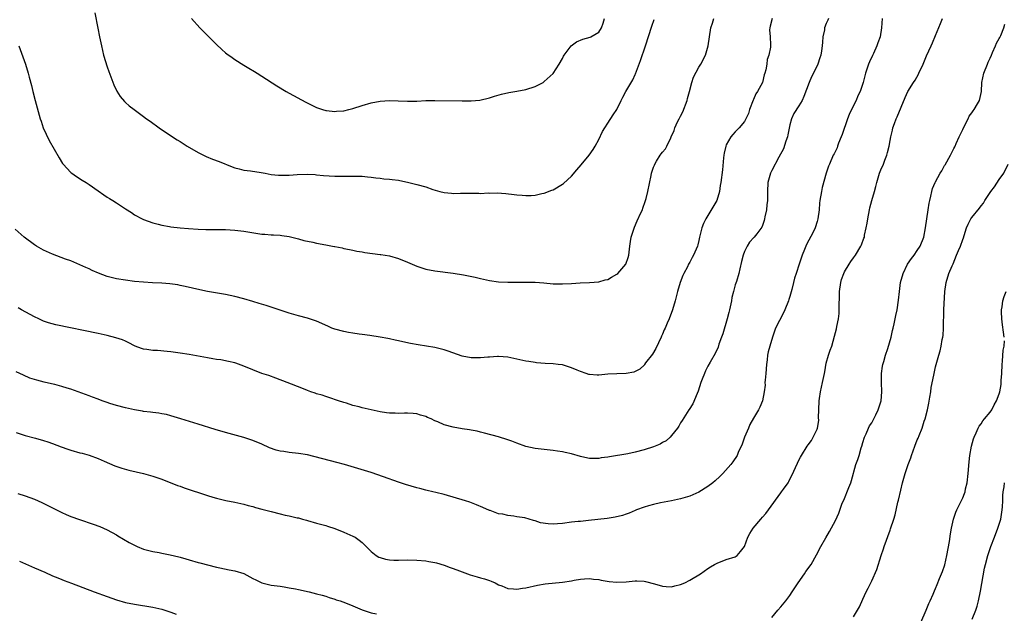
# Model space of a CAD drawing. Units: inches. Extents: x 2637000 to 2640000, y 1515000 to 1518000.
# Drawn here: x 2638264 to 2638480, y 1516292 to 1516423 of the extents above; entities that cross this region are included whole.
import ezdxf

# ---------------------------------------------------------------- set-up
doc = ezdxf.new("R2010")
doc.units = ezdxf.units.IN
doc.header["$MEASUREMENT"] = 0
doc.layers.add('LD26371515_10ft', color=62, linetype='Continuous')

msp = doc.modelspace()

# ---------------------------------------------------------------- linework, layer by layer
at = {"layer": 'LD26371515_10ft'}
for points, elevation in [([(2638280.28, 1516424.28), (2638280.94, 1516420.94), (2638281.3, 1516419), (2638281.71, 1516417), (2638282.21, 1516415), (2638283, 1516412.38), (2638283.36, 1516411.36), (2638283.81, 1516410.19), (2638284.45, 1516408.45), (2638285, 1516407.22), (2638285.08, 1516407.08), (2638285.86, 1516405.86), (2638286.76, 1516404.76), (2638287, 1516404.54), (2638287.84, 1516403.84), (2638288.92, 1516403), (2638291, 1516401.51), (2638291.66, 1516401), (2638292.45, 1516400.45), (2638294.43, 1516399), (2638297.37, 1516397), (2638298.38, 1516396.38), (2638299, 1516395.98), (2638300.57, 1516395), (2638303, 1516393.6), (2638304.72, 1516392.72), (2638306.14, 1516392.14), (2638307.6, 1516391.6), (2638310.45, 1516390.45), (2638311, 1516390.24), (2638312, 1516390.01), (2638313, 1516389.73), (2638314.45, 1516389.55), (2638316.83, 1516389.17), (2638317.68, 1516389), (2638319, 1516388.77), (2638320.63, 1516388.63), (2638321, 1516388.57), (2638322.62, 1516388.62), (2638323, 1516388.6), (2638324.73, 1516388.74), (2638327, 1516388.81), (2638328.71, 1516388.71), (2638329, 1516388.7), (2638330.54, 1516388.54), (2638333, 1516388.36), (2638334.37, 1516388.37), (2638335, 1516388.34), (2638336.4, 1516388.4), (2638339, 1516388.36), (2638340.22, 1516388.22), (2638341, 1516388.16), (2638342.01, 1516388.01), (2638343, 1516387.93), (2638343.81, 1516387.81), (2638345, 1516387.73), (2638345.62, 1516387.62), (2638347, 1516387.46), (2638349.26, 1516387), (2638351, 1516386.56), (2638353, 1516386), (2638354.53, 1516385.47), (2638356.11, 1516385), (2638357, 1516384.75), (2638358.62, 1516384.62), (2638359, 1516384.57), (2638360.63, 1516384.63), (2638362.64, 1516384.64), (2638363, 1516384.63), (2638364.63, 1516384.63), (2638365, 1516384.6), (2638366.68, 1516384.68), (2638367, 1516384.65), (2638368.71, 1516384.71), (2638370.59, 1516384.59), (2638372.38, 1516384.38), (2638373, 1516384.29), (2638374.2, 1516384.2), (2638375, 1516384.11), (2638376.16, 1516384.16), (2638377, 1516384.22), (2638378.53, 1516384.53), (2638379, 1516384.66), (2638380.7, 1516385.3), (2638381, 1516385.39), (2638383, 1516386.59), (2638383.23, 1516386.77), (2638385, 1516388.41), (2638386.22, 1516389.78), (2638387.14, 1516390.86), (2638388.86, 1516393), (2638389.75, 1516394.25), (2638390.19, 1516395), (2638391, 1516396.47), (2638391.83, 1516398.17), (2638392.33, 1516399), (2638393, 1516400.04), (2638394.14, 1516401.86), (2638395, 1516403.06), (2638395.9, 1516405), (2638396.26, 1516405.74), (2638396.92, 1516407), (2638398.46, 1516409.54), (2638399, 1516410.71), (2638399.1, 1516410.9), (2638400.19, 1516413.81), (2638401.3, 1516417), (2638402.63, 1516421.37), (2638403.18, 1516422.82)], 9330), ([(2638429.07, 1516423), (2638428.68, 1516421.32), (2638428.58, 1516421), (2638428.55, 1516420.55), (2638428.66, 1516419), (2638428.75, 1516417.25), (2638428.75, 1516417), (2638428.72, 1516416.72), (2638428.36, 1516415), (2638428, 1516414), (2638427.9, 1516413), (2638427.72, 1516411.72), (2638427.52, 1516411), (2638427.38, 1516410.62), (2638426.98, 1516409), (2638425.88, 1516407), (2638425.53, 1516406.47), (2638425, 1516405.23), (2638424.91, 1516405.09), (2638424.1, 1516403), (2638423.87, 1516402.13), (2638423.34, 1516401), (2638423, 1516400.38), (2638421.86, 1516399), (2638421, 1516398.15), (2638420.46, 1516397.54), (2638420.05, 1516397), (2638419, 1516395.25), (2638418.91, 1516395), (2638418.57, 1516393.43), (2638418.5, 1516393), (2638418.43, 1516392.43), (2638418.21, 1516389.79), (2638417.82, 1516387), (2638417.7, 1516386.3), (2638417.5, 1516385), (2638416.92, 1516383), (2638415, 1516379.72), (2638414.54, 1516379), (2638414.03, 1516377.97), (2638413.64, 1516377), (2638413.14, 1516375), (2638413, 1516374.26), (2638412.75, 1516373.25), (2638412.67, 1516373), (2638411.82, 1516371), (2638411.5, 1516370.5), (2638411, 1516369.48), (2638410.73, 1516369), (2638410.47, 1516368.47), (2638409.68, 1516367), (2638409.47, 1516366.53), (2638408.91, 1516365), (2638408.32, 1516363), (2638407.77, 1516361), (2638407.17, 1516359), (2638406.44, 1516357), (2638406.07, 1516356.07), (2638405.6, 1516355), (2638405.39, 1516354.61), (2638405, 1516353.65), (2638404.79, 1516353.21), (2638404.71, 1516353), (2638403.53, 1516350.47), (2638402.78, 1516349.22), (2638401.31, 1516347.31), (2638401.09, 1516347), (2638401.06, 1516346.94), (2638400.05, 1516345.95), (2638399, 1516345.42), (2638398.69, 1516345.31), (2638397, 1516344.99), (2638394.94, 1516344.94), (2638393, 1516344.85), (2638391, 1516344.65), (2638390.66, 1516344.66), (2638389, 1516344.76), (2638388.8, 1516344.8), (2638388.26, 1516345), (2638387, 1516345.41), (2638386.25, 1516345.75), (2638385, 1516346.28), (2638383, 1516346.87), (2638382.06, 1516347), (2638381, 1516347.12), (2638379.21, 1516347.21), (2638377.35, 1516347.35), (2638377, 1516347.39), (2638375.61, 1516347.61), (2638375, 1516347.73), (2638373, 1516348.18), (2638371, 1516348.59), (2638369, 1516348.77), (2638368.77, 1516348.77), (2638367, 1516348.62), (2638366.61, 1516348.61), (2638365, 1516348.41), (2638364.44, 1516348.44), (2638363, 1516348.44), (2638361, 1516348.83), (2638357.92, 1516349.92), (2638357, 1516350.23), (2638355, 1516350.73), (2638351.3, 1516351.3), (2638349.6, 1516351.6), (2638347.93, 1516351.93), (2638347, 1516352.15), (2638346.29, 1516352.29), (2638345, 1516352.61), (2638344.67, 1516352.67), (2638343, 1516353.01), (2638340.67, 1516353.33), (2638339, 1516353.58), (2638338.35, 1516353.65), (2638337, 1516353.88), (2638335.98, 1516354.02), (2638335, 1516354.22), (2638333, 1516354.76), (2638332.37, 1516355), (2638331.44, 1516355.44), (2638329, 1516356.48), (2638327, 1516357.14), (2638325, 1516357.67), (2638323, 1516358.25), (2638320.78, 1516359), (2638319.47, 1516359.47), (2638319, 1516359.59), (2638317.94, 1516359.94), (2638316.38, 1516360.38), (2638315, 1516360.83), (2638313, 1516361.44), (2638311, 1516361.92), (2638309, 1516362.33), (2638305, 1516363.06), (2638303.38, 1516363.38), (2638301.74, 1516363.74), (2638300.13, 1516364.13), (2638299, 1516364.36), (2638298.48, 1516364.48), (2638296.72, 1516364.72), (2638295, 1516364.86), (2638292.95, 1516364.95), (2638291, 1516365.05), (2638289, 1516365.25), (2638287, 1516365.49), (2638285, 1516365.8), (2638283, 1516366.31), (2638281.05, 1516367.05), (2638279.66, 1516367.66), (2638279, 1516367.98), (2638278.28, 1516368.28), (2638277, 1516368.9), (2638275, 1516369.74), (2638273.84, 1516370.16), (2638271, 1516371.24), (2638269, 1516372.14), (2638267.44, 1516373), (2638267, 1516373.3), (2638264.74, 1516375), (2638262.74, 1516376.74)], 9310), ([(2638453.3, 1516423), (2638453.16, 1516421), (2638452.85, 1516419), (2638452.32, 1516417.68), (2638452.13, 1516417), (2638451.36, 1516415.36), (2638451.12, 1516414.88), (2638450.51, 1516413.49), (2638450.31, 1516413), (2638449.64, 1516411), (2638449.1, 1516409), (2638448.43, 1516407), (2638447.95, 1516406.05), (2638447.57, 1516405), (2638447, 1516403.9), (2638446.06, 1516401.94), (2638445.69, 1516401), (2638444.49, 1516397.51), (2638444.24, 1516397), (2638443.65, 1516395.65), (2638443.45, 1516395), (2638443.37, 1516394.63), (2638442.71, 1516393.29), (2638442.54, 1516393), (2638441.69, 1516391), (2638441.46, 1516390.54), (2638440.96, 1516389.04), (2638440.12, 1516385.88), (2638439.93, 1516385), (2638439.58, 1516383), (2638439.54, 1516382.46), (2638439.4, 1516381), (2638439.17, 1516379), (2638439, 1516378.43), (2638438.54, 1516377), (2638438.08, 1516376.08), (2638436.65, 1516373.35), (2638436.22, 1516372.22), (2638435.72, 1516371), (2638435.01, 1516369), (2638434.36, 1516367), (2638434.04, 1516365.96), (2638433.83, 1516365), (2638433.44, 1516363.44), (2638433, 1516361.9), (2638432.76, 1516361.24), (2638432.7, 1516361), (2638431.92, 1516359), (2638431.63, 1516358.37), (2638429.84, 1516355), (2638429.15, 1516353), (2638428.56, 1516351), (2638428.23, 1516349.77), (2638428.1, 1516349), (2638428.01, 1516348.01), (2638427.85, 1516347), (2638427.7, 1516345), (2638427.54, 1516343.54), (2638427.53, 1516343), (2638427.55, 1516342.45), (2638427.34, 1516341), (2638426.97, 1516339), (2638426.41, 1516337.59), (2638426.1, 1516337), (2638425, 1516335.2), (2638424.23, 1516333.77), (2638423.88, 1516333), (2638423.05, 1516331), (2638422.53, 1516329.47), (2638421.67, 1516327.67), (2638421.39, 1516327), (2638420.45, 1516325.55), (2638420.04, 1516325), (2638418.27, 1516323), (2638417.63, 1516322.37), (2638416.59, 1516321.41), (2638416.09, 1516321), (2638415, 1516320.15), (2638413, 1516318.91), (2638411, 1516318.05), (2638409, 1516317.47), (2638407, 1516317.04), (2638404.59, 1516316.59), (2638403, 1516316.23), (2638401.91, 1516315.91), (2638401, 1516315.63), (2638399.33, 1516315), (2638399, 1516314.87), (2638397.71, 1516314.29), (2638397, 1516314.08), (2638396.21, 1516313.79), (2638394.58, 1516313.42), (2638392.84, 1516313.16), (2638388.72, 1516312.72), (2638387, 1516312.5), (2638386.46, 1516312.46), (2638385, 1516312.3), (2638383, 1516312.04), (2638381.93, 1516311.93), (2638381, 1516311.86), (2638379.92, 1516311.92), (2638378.21, 1516312.21), (2638377, 1516312.64), (2638376.69, 1516312.69), (2638375.68, 1516313), (2638374.76, 1516313.24), (2638373, 1516313.5), (2638372.35, 1516313.65), (2638371, 1516313.78), (2638369.94, 1516314.06), (2638369, 1516314.18), (2638367.13, 1516314.87), (2638367, 1516314.91), (2638365.55, 1516315.55), (2638364.16, 1516316.16), (2638362.69, 1516316.69), (2638361.75, 1516317), (2638357, 1516318.38), (2638355.17, 1516318.83), (2638354.53, 1516319), (2638353.29, 1516319.29), (2638353, 1516319.33), (2638351.71, 1516319.71), (2638351, 1516319.86), (2638348.57, 1516320.57), (2638347, 1516321.1), (2638343.68, 1516322.32), (2638341, 1516323.21), (2638335.13, 1516325), (2638333.46, 1516325.46), (2638327, 1516327.09), (2638325, 1516327.45), (2638323, 1516327.67), (2638321.82, 1516327.82), (2638321, 1516327.96), (2638320.15, 1516328.15), (2638318.66, 1516328.66), (2638317, 1516329.43), (2638315, 1516330.27), (2638313, 1516330.93), (2638309, 1516332.01), (2638306.7, 1516332.7), (2638303, 1516333.89), (2638299.2, 1516335), (2638297, 1516335.72), (2638296, 1516336), (2638295, 1516336.17), (2638294.31, 1516336.31), (2638293, 1516336.4), (2638292.51, 1516336.51), (2638291, 1516336.65), (2638290.72, 1516336.72), (2638288.99, 1516337.01), (2638287, 1516337.44), (2638285, 1516337.95), (2638283.58, 1516338.42), (2638283, 1516338.6), (2638281.86, 1516339), (2638281, 1516339.35), (2638279.77, 1516339.77), (2638279, 1516340.08), (2638276.6, 1516341), (2638275, 1516341.55), (2638274.23, 1516341.77), (2638273, 1516342.16), (2638271.45, 1516342.55), (2638270.74, 1516342.74), (2638269.12, 1516343.12), (2638267.52, 1516343.52), (2638267, 1516343.7), (2638266.01, 1516344.01), (2638264.61, 1516344.61), (2638263, 1516345.4)], 9290), ([(2638263, 1516332), (2638265, 1516331.39), (2638267.2, 1516330.8), (2638269, 1516330.3), (2638269.95, 1516329.95), (2638271, 1516329.59), (2638272.85, 1516328.85), (2638274.35, 1516328.35), (2638275, 1516328.14), (2638277, 1516327.59), (2638277.47, 1516327.47), (2638279.02, 1516327.02), (2638281, 1516326.28), (2638282.29, 1516325.71), (2638284.7, 1516324.7), (2638286.17, 1516324.17), (2638287.73, 1516323.73), (2638291, 1516322.99), (2638293, 1516322.45), (2638295, 1516321.75), (2638298.41, 1516320.41), (2638299, 1516320.22), (2638299.89, 1516319.89), (2638305, 1516318.19), (2638306.17, 1516317.83), (2638307, 1516317.58), (2638309.09, 1516317.09), (2638311, 1516316.72), (2638312.39, 1516316.39), (2638313, 1516316.29), (2638313.96, 1516315.96), (2638315, 1516315.76), (2638315.55, 1516315.55), (2638317, 1516315.2), (2638319, 1516314.65), (2638321, 1516314.17), (2638322.11, 1516313.89), (2638323, 1516313.73), (2638324.71, 1516313.29), (2638325, 1516313.24), (2638325.94, 1516313), (2638326.77, 1516312.77), (2638327, 1516312.68), (2638329, 1516312.13), (2638329.86, 1516311.86), (2638331, 1516311.56), (2638331.41, 1516311.41), (2638333, 1516310.9), (2638335, 1516310.12), (2638337, 1516309.26), (2638337.47, 1516309), (2638338.36, 1516308.36), (2638339, 1516307.86), (2638339.9, 1516307), (2638341, 1516305.9), (2638342.08, 1516305), (2638342.65, 1516304.65), (2638343, 1516304.52), (2638344.17, 1516304.17), (2638345, 1516304.04), (2638345.99, 1516303.99), (2638347, 1516303.99), (2638349, 1516304.03), (2638351, 1516303.98), (2638353, 1516303.81), (2638353.67, 1516303.67), (2638355, 1516303.48), (2638355.35, 1516303.35), (2638357, 1516302.9), (2638358.32, 1516302.32), (2638359, 1516302.12), (2638360.37, 1516301.63), (2638361, 1516301.38), (2638362.14, 1516301), (2638362.77, 1516300.77), (2638364.31, 1516300.31), (2638365, 1516300.09), (2638365.88, 1516299.88), (2638367, 1516299.47), (2638367.37, 1516299.37), (2638368.23, 1516299), (2638369, 1516298.56), (2638369.7, 1516298.3), (2638371, 1516297.73), (2638372.3, 1516297.7), (2638373, 1516297.59), (2638374.21, 1516297.79), (2638375, 1516297.88), (2638377.52, 1516298.48), (2638379.22, 1516298.78), (2638383, 1516299.14), (2638385, 1516299.44), (2638385.57, 1516299.57), (2638387, 1516299.78), (2638387.88, 1516299.88), (2638389, 1516299.92), (2638389.82, 1516299.82), (2638391, 1516299.69), (2638391.55, 1516299.55), (2638393.28, 1516299.28), (2638395, 1516299.12), (2638397, 1516299.2), (2638399, 1516299.39), (2638399.39, 1516299.39), (2638401, 1516299.32), (2638401.27, 1516299.27), (2638403.24, 1516298.76), (2638405, 1516298.24), (2638405.79, 1516298.21), (2638407, 1516298.11), (2638407.7, 1516298.3), (2638409, 1516298.6), (2638409.89, 1516299), (2638411, 1516299.55), (2638413.33, 1516301), (2638415, 1516302.14), (2638415.53, 1516302.47), (2638416.47, 1516303), (2638417, 1516303.33), (2638419, 1516304.1), (2638421, 1516304.69), (2638421.41, 1516305), (2638422.15, 1516305.85), (2638423, 1516306.99), (2638423.78, 1516309), (2638424.18, 1516309.82), (2638424.95, 1516311), (2638426.62, 1516313), (2638427, 1516313.41), (2638427.74, 1516314.26), (2638428.32, 1516315), (2638431, 1516318.76), (2638431.19, 1516319), (2638431.58, 1516319.58), (2638432.59, 1516321), (2638432.74, 1516321.26), (2638433, 1516321.8), (2638433.44, 1516322.56), (2638434.68, 1516325.32), (2638435, 1516325.96), (2638435.36, 1516326.64), (2638435.56, 1516327), (2638436.79, 1516329), (2638437, 1516329.31), (2638437.73, 1516330.27), (2638438.15, 1516331), (2638439, 1516332.78), (2638439.07, 1516333), (2638439.35, 1516334.65), (2638439.32, 1516335.32), (2638439.36, 1516337), (2638439.44, 1516339), (2638439.54, 1516339.54), (2638439.73, 1516341), (2638440.19, 1516343), (2638440.61, 1516345), (2638440.66, 1516345.34), (2638441, 1516347.25), (2638441.49, 1516349), (2638441.85, 1516350.15), (2638442.19, 1516351), (2638442.83, 1516353.17), (2638443.21, 1516354.79), (2638443.3, 1516355.3), (2638443.65, 1516357), (2638443.81, 1516358.19), (2638443.86, 1516359), (2638443.82, 1516359.82), (2638443.93, 1516362.07), (2638443.91, 1516363), (2638444.19, 1516365), (2638444.37, 1516365.63), (2638444.85, 1516367), (2638445, 1516367.32), (2638446.02, 1516369), (2638446.41, 1516369.59), (2638447, 1516370.4), (2638447.4, 1516371), (2638448.6, 1516373), (2638448.74, 1516373.26), (2638449.28, 1516374.72), (2638449.36, 1516375), (2638449.43, 1516375.43), (2638449.78, 1516377), (2638449.97, 1516378.03), (2638450.11, 1516379), (2638450.51, 1516381), (2638450.59, 1516381.41), (2638451.01, 1516383.01), (2638451.56, 1516385), (2638451.91, 1516386.09), (2638452.09, 1516387), (2638452.54, 1516388.54), (2638452.7, 1516389), (2638453, 1516389.79), (2638453.55, 1516391), (2638453.87, 1516391.87), (2638454.32, 1516393), (2638454.42, 1516393.58), (2638454.8, 1516395), (2638455, 1516396.25), (2638455.16, 1516397), (2638455.53, 1516398.47), (2638455.64, 1516399), (2638455.96, 1516399.96), (2638456.34, 1516401), (2638456.55, 1516401.45), (2638458.3, 1516405.7), (2638458.92, 1516407), (2638460.16, 1516409), (2638460.5, 1516409.5), (2638461.24, 1516410.76), (2638461.36, 1516411), (2638462.26, 1516413), (2638463, 1516414.79), (2638464.06, 1516417), (2638464.35, 1516417.65), (2638465, 1516419.26), (2638466.06, 1516421.94), (2638466.54, 1516423)], 9280), ([(2638441.45, 1516423), (2638441.34, 1516422.66), (2638441, 1516421.91), (2638440.64, 1516421), (2638440.57, 1516420.57), (2638440.25, 1516419), (2638440.14, 1516417.86), (2638440.09, 1516417), (2638439.96, 1516415.96), (2638439.79, 1516415), (2638439.59, 1516414.41), (2638439.16, 1516413), (2638438.19, 1516411), (2638437.78, 1516410.22), (2638437.24, 1516409), (2638436.08, 1516405.92), (2638435.68, 1516405), (2638435, 1516403.84), (2638433.87, 1516402.13), (2638433.35, 1516401), (2638433, 1516399.68), (2638432.57, 1516397.43), (2638432.46, 1516397), (2638432.09, 1516396.09), (2638431.6, 1516394.4), (2638430.58, 1516392.58), (2638429, 1516389.65), (2638428.71, 1516389), (2638428.16, 1516387), (2638428.05, 1516385), (2638428.05, 1516383), (2638427.96, 1516382.04), (2638427.83, 1516381), (2638427.47, 1516379.47), (2638427.41, 1516379), (2638427.38, 1516378.62), (2638427, 1516377.54), (2638426.84, 1516377.16), (2638425.73, 1516375.73), (2638425.18, 1516375), (2638425.09, 1516374.91), (2638424.15, 1516373.85), (2638423.61, 1516373), (2638423, 1516371.78), (2638422.74, 1516371), (2638422.39, 1516369.61), (2638422.03, 1516368.03), (2638421.75, 1516367), (2638421.25, 1516365.25), (2638421, 1516364.49), (2638420.62, 1516363), (2638420.28, 1516361.72), (2638420.16, 1516361), (2638419.72, 1516359), (2638419.6, 1516358.4), (2638419.23, 1516357), (2638418.26, 1516353.74), (2638417.97, 1516353), (2638417.42, 1516351.42), (2638417.23, 1516350.77), (2638416.61, 1516349.39), (2638415.49, 1516347.49), (2638415, 1516346.62), (2638414.44, 1516345.56), (2638414.21, 1516345), (2638413.75, 1516343.75), (2638413.45, 1516343), (2638412.86, 1516341.14), (2638412.6, 1516340.6), (2638411.69, 1516338.31), (2638410.89, 1516337.11), (2638410.8, 1516337), (2638410.45, 1516336.45), (2638409.36, 1516334.64), (2638409, 1516334.12), (2638408.61, 1516333.39), (2638408.33, 1516333), (2638407, 1516331.37), (2638406.67, 1516331), (2638405.8, 1516330.2), (2638405, 1516329.8), (2638404.52, 1516329.48), (2638403, 1516328.88), (2638401, 1516328.21), (2638399, 1516327.68), (2638397.36, 1516327.36), (2638393.33, 1516326.67), (2638393, 1516326.59), (2638391.56, 1516326.44), (2638391, 1516326.32), (2638390.29, 1516326.29), (2638389, 1516326.35), (2638387.3, 1516326.7), (2638387, 1516326.75), (2638385, 1516327.31), (2638383.63, 1516327.63), (2638383, 1516327.8), (2638381.95, 1516327.95), (2638381, 1516328.11), (2638379, 1516328.31), (2638377, 1516328.53), (2638375, 1516328.94), (2638373, 1516329.66), (2638371.9, 1516330.1), (2638371, 1516330.43), (2638369, 1516331.06), (2638365.92, 1516331.92), (2638365, 1516332.13), (2638364.31, 1516332.31), (2638363, 1516332.54), (2638362.63, 1516332.63), (2638361, 1516332.85), (2638359, 1516333.19), (2638357, 1516333.75), (2638355.65, 1516334.35), (2638355, 1516334.61), (2638354.19, 1516335), (2638353.36, 1516335.36), (2638353, 1516335.52), (2638351.84, 1516335.84), (2638351, 1516336.13), (2638350.2, 1516336.2), (2638349, 1516336.29), (2638348.3, 1516336.3), (2638347, 1516336.2), (2638346.26, 1516336.26), (2638345, 1516336.25), (2638344.38, 1516336.38), (2638343, 1516336.57), (2638339, 1516337.46), (2638338.34, 1516337.66), (2638337, 1516337.97), (2638335.54, 1516338.46), (2638335, 1516338.61), (2638333.78, 1516339), (2638331.71, 1516339.71), (2638331, 1516339.92), (2638330.21, 1516340.21), (2638329, 1516340.56), (2638328.69, 1516340.69), (2638327.77, 1516341), (2638327, 1516341.29), (2638325.79, 1516341.79), (2638322.56, 1516343), (2638320.01, 1516344.01), (2638318.53, 1516344.53), (2638317, 1516345.03), (2638315, 1516345.77), (2638313, 1516346.61), (2638311.26, 1516347.26), (2638311, 1516347.34), (2638309.67, 1516347.67), (2638307.97, 1516347.97), (2638307, 1516348.08), (2638306.23, 1516348.23), (2638305, 1516348.41), (2638301, 1516349.19), (2638299, 1516349.5), (2638297, 1516349.75), (2638296.2, 1516349.8), (2638294.02, 1516350.02), (2638293, 1516350.09), (2638291.71, 1516350.29), (2638291, 1516350.37), (2638290.5, 1516350.5), (2638289.11, 1516351), (2638289, 1516351.05), (2638287.75, 1516351.75), (2638287, 1516352.07), (2638286.37, 1516352.37), (2638284.87, 1516352.87), (2638283, 1516353.35), (2638281, 1516353.79), (2638271.68, 1516355.68), (2638270.12, 1516356.12), (2638269, 1516356.52), (2638268.67, 1516356.67), (2638267.94, 1516357), (2638267, 1516357.46), (2638266.04, 1516357.96), (2638264.14, 1516359), (2638263.43, 1516359.43)], 9300), ([(2638263.57, 1516417), (2638265.04, 1516413), (2638265.65, 1516411), (2638265.86, 1516410.14), (2638266.34, 1516408.34), (2638266.65, 1516407), (2638267.18, 1516405), (2638268.29, 1516401), (2638268.46, 1516400.46), (2638268.95, 1516399), (2638269.59, 1516397.59), (2638270.25, 1516396.25), (2638272.4, 1516392.4), (2638273.18, 1516391.18), (2638273.32, 1516391), (2638275, 1516389.19), (2638275.24, 1516389), (2638276.27, 1516388.27), (2638277.52, 1516387.52), (2638278.34, 1516387), (2638279, 1516386.56), (2638281, 1516385.14), (2638282.27, 1516384.27), (2638283, 1516383.79), (2638283.49, 1516383.49), (2638284.21, 1516383), (2638285, 1516382.5), (2638285.94, 1516381.94), (2638287, 1516381.17), (2638288.36, 1516380.36), (2638289, 1516379.91), (2638290.64, 1516379), (2638291, 1516378.82), (2638293, 1516378.1), (2638294.16, 1516377.84), (2638295, 1516377.59), (2638296.71, 1516377.29), (2638297, 1516377.22), (2638299, 1516377.01), (2638300.89, 1516376.89), (2638303, 1516376.72), (2638304.65, 1516376.65), (2638305, 1516376.67), (2638306.66, 1516376.66), (2638307, 1516376.68), (2638308.62, 1516376.62), (2638309, 1516376.62), (2638311, 1516376.51), (2638313, 1516376.32), (2638317, 1516375.65), (2638317.62, 1516375.62), (2638319, 1516375.49), (2638319.5, 1516375.5), (2638321, 1516375.4), (2638321.36, 1516375.36), (2638323, 1516375.1), (2638325, 1516374.57), (2638326.2, 1516374.2), (2638328.15, 1516373.85), (2638329, 1516373.65), (2638331, 1516373.29), (2638332.48, 1516373), (2638332.91, 1516372.91), (2638333, 1516372.88), (2638334.61, 1516372.61), (2638335, 1516372.46), (2638336.23, 1516372.23), (2638337, 1516372.11), (2638337.87, 1516371.87), (2638339, 1516371.76), (2638339.61, 1516371.61), (2638343, 1516371.16), (2638343.15, 1516371.15), (2638345, 1516370.85), (2638347, 1516370.31), (2638349, 1516369.5), (2638351, 1516368.62), (2638353, 1516367.95), (2638355, 1516367.56), (2638359, 1516367.07), (2638361.3, 1516366.7), (2638363.84, 1516366.16), (2638365, 1516365.89), (2638367, 1516365.46), (2638369, 1516365.15), (2638371, 1516365.05), (2638375, 1516365.07), (2638377, 1516365.04), (2638378.91, 1516364.91), (2638381, 1516364.73), (2638383, 1516364.69), (2638385, 1516364.8), (2638386.95, 1516364.95), (2638388.97, 1516365.03), (2638391, 1516365.13), (2638392.44, 1516365.56), (2638393, 1516365.66), (2638393.8, 1516366.2), (2638395, 1516366.85), (2638395.16, 1516367), (2638396.92, 1516369), (2638396.95, 1516369.05), (2638397.47, 1516370.53), (2638397.6, 1516371), (2638397.66, 1516371.66), (2638397.84, 1516373), (2638397.98, 1516373.98), (2638398.15, 1516375), (2638398.83, 1516377.17), (2638399.45, 1516378.55), (2638400.28, 1516380.28), (2638400.59, 1516381), (2638400.68, 1516381.32), (2638401.21, 1516382.79), (2638401.31, 1516383), (2638401.43, 1516383.43), (2638401.8, 1516385), (2638402.5, 1516388.5), (2638402.62, 1516389), (2638403, 1516390.32), (2638403.22, 1516390.78), (2638403.29, 1516391), (2638403.7, 1516391.7), (2638404.52, 1516393), (2638404.73, 1516393.27), (2638405, 1516393.67), (2638405.64, 1516394.36), (2638405.93, 1516395), (2638406.81, 1516396.81), (2638406.92, 1516397), (2638407.57, 1516398.43), (2638407.69, 1516399), (2638408.29, 1516400.29), (2638408.65, 1516401), (2638409, 1516401.59), (2638409.49, 1516402.51), (2638410.43, 1516405), (2638410.53, 1516405.47), (2638410.97, 1516407), (2638411.49, 1516409), (2638411.84, 1516410.16), (2638413, 1516412.31), (2638413.42, 1516413), (2638414.47, 1516415), (2638415.05, 1516417), (2638415.32, 1516419), (2638415.63, 1516421), (2638415.99, 1516422.01), (2638416.28, 1516423)], 9320), ([(2638301.49, 1516423), (2638303.38, 1516421), (2638305.3, 1516419), (2638307, 1516417.29), (2638308.19, 1516416.19), (2638309, 1516415.51), (2638309.28, 1516415.28), (2638310.43, 1516414.43), (2638311, 1516414.04), (2638313, 1516412.79), (2638314.13, 1516412.13), (2638315.37, 1516411.37), (2638315.95, 1516411), (2638317, 1516410.36), (2638320.25, 1516408.25), (2638322.32, 1516407), (2638323, 1516406.61), (2638326.64, 1516404.64), (2638329, 1516403.48), (2638330.31, 1516403), (2638331, 1516402.8), (2638331.21, 1516402.79), (2638333, 1516402.59), (2638333.36, 1516402.63), (2638335, 1516402.75), (2638336.1, 1516403), (2638337, 1516403.23), (2638339, 1516403.88), (2638341, 1516404.46), (2638343, 1516404.84), (2638345, 1516404.98), (2638346.93, 1516404.93), (2638349, 1516404.84), (2638351, 1516404.89), (2638353, 1516404.99), (2638354.98, 1516405.02), (2638361, 1516404.93), (2638362.94, 1516404.94), (2638364.9, 1516405.1), (2638367, 1516405.58), (2638368.07, 1516405.93), (2638369.62, 1516406.38), (2638371.25, 1516406.75), (2638373, 1516407.03), (2638375, 1516407.45), (2638377, 1516408.1), (2638378.77, 1516409), (2638379, 1516409.15), (2638381, 1516410.96), (2638382.33, 1516413), (2638383, 1516414.25), (2638383.25, 1516414.75), (2638383.41, 1516415), (2638384.95, 1516417.05), (2638386.1, 1516417.9), (2638387.52, 1516418.48), (2638389.08, 1516418.92), (2638389.25, 1516419), (2638391, 1516420.01), (2638391.6, 1516421), (2638391.99, 1516422.01), (2638392.29, 1516423)], 9340), ([(2638429, 1516291.36), (2638430.35, 1516293), (2638431, 1516293.68), (2638432.12, 1516295), (2638433, 1516296.2), (2638433.53, 1516297), (2638434.08, 1516297.92), (2638434.8, 1516299), (2638436.24, 1516301), (2638436.54, 1516301.46), (2638437.64, 1516303), (2638438.84, 1516305.16), (2638439.77, 1516307), (2638440.88, 1516308.88), (2638441.74, 1516310.26), (2638443, 1516312.72), (2638443.73, 1516314.27), (2638444.52, 1516316.52), (2638444.82, 1516317.18), (2638445.92, 1516319.92), (2638446.38, 1516321), (2638446.54, 1516321.46), (2638447.51, 1516325), (2638447.92, 1516326.08), (2638448.21, 1516327), (2638448.69, 1516328.69), (2638448.79, 1516329), (2638449, 1516329.82), (2638449.38, 1516331), (2638449.75, 1516331.75), (2638450.3, 1516333), (2638450.52, 1516333.48), (2638451, 1516334.16), (2638451.45, 1516335), (2638451.88, 1516335.88), (2638452.4, 1516337), (2638453, 1516338.8), (2638453.05, 1516339), (2638453.21, 1516341), (2638453.16, 1516343), (2638453.16, 1516345), (2638453.36, 1516346.64), (2638453.43, 1516347), (2638453.63, 1516347.63), (2638453.98, 1516349), (2638454.51, 1516350.51), (2638455.25, 1516353), (2638455.55, 1516354.45), (2638455.7, 1516355), (2638455.92, 1516355.92), (2638456.27, 1516357.73), (2638456.56, 1516359), (2638456.88, 1516361.12), (2638457.05, 1516363.05), (2638457.34, 1516365), (2638457.88, 1516367), (2638458.85, 1516369), (2638459.7, 1516370.3), (2638460.3, 1516371), (2638461, 1516372), (2638461.65, 1516373), (2638462.41, 1516375), (2638462.83, 1516377), (2638463.35, 1516381), (2638463.59, 1516382.41), (2638463.72, 1516383), (2638464, 1516384), (2638464.2, 1516385), (2638464.36, 1516385.64), (2638464.92, 1516387), (2638465, 1516387.15), (2638466.04, 1516389), (2638466.42, 1516389.58), (2638467, 1516390.72), (2638467.11, 1516390.89), (2638468.32, 1516393), (2638469, 1516394.45), (2638469.21, 1516394.8), (2638469.3, 1516395), (2638469.53, 1516395.53), (2638470.21, 1516397), (2638471, 1516398.63), (2638471.14, 1516399), (2638472.17, 1516401), (2638472.43, 1516401.57), (2638473, 1516402.32), (2638473.25, 1516402.75), (2638473.48, 1516403), (2638474.26, 1516404.26), (2638474.67, 1516405), (2638475.1, 1516407), (2638475.2, 1516409), (2638475.62, 1516411), (2638476.4, 1516413), (2638476.58, 1516413.42), (2638477, 1516414.3), (2638477.28, 1516415), (2638477.55, 1516415.55), (2638478.18, 1516417), (2638478.41, 1516417.59), (2638479, 1516418.62), (2638479.11, 1516418.89), (2638479.33, 1516419.33), (2638479.98, 1516421), (2638480.21, 1516421.79)], 9270), ([(2638447, 1516291.54), (2638447.89, 1516293), (2638448.28, 1516293.72), (2638449, 1516295.36), (2638449.77, 1516297), (2638450.2, 1516297.8), (2638451, 1516299.43), (2638452.12, 1516301.88), (2638453.06, 1516305), (2638453.56, 1516306.44), (2638453.71, 1516307), (2638455, 1516310.59), (2638455.12, 1516310.88), (2638455.83, 1516313), (2638456.1, 1516313.9), (2638456.72, 1516316.72), (2638456.84, 1516317.16), (2638457.35, 1516319.35), (2638457.77, 1516321), (2638458.33, 1516323), (2638459, 1516325.02), (2638459.55, 1516326.45), (2638459.73, 1516327), (2638460.44, 1516329), (2638461, 1516330.41), (2638461.19, 1516330.81), (2638461.4, 1516331.4), (2638462.05, 1516333), (2638462.52, 1516334.52), (2638462.69, 1516335), (2638463.23, 1516337), (2638463.54, 1516338.46), (2638463.78, 1516339.78), (2638463.96, 1516341), (2638464.07, 1516341.93), (2638464.61, 1516344.61), (2638464.67, 1516345), (2638465, 1516346.48), (2638465.13, 1516347), (2638465.71, 1516349), (2638466.01, 1516349.99), (2638466.24, 1516351), (2638466.49, 1516352.49), (2638466.61, 1516353), (2638466.66, 1516353.34), (2638466.76, 1516355), (2638466.76, 1516356.76), (2638466.8, 1516357.2), (2638466.84, 1516359), (2638467.08, 1516363), (2638467.32, 1516365), (2638467.96, 1516367), (2638468.63, 1516368.63), (2638468.86, 1516369.14), (2638469.62, 1516371), (2638470.07, 1516372.07), (2638470.49, 1516373), (2638471, 1516374.48), (2638471.15, 1516374.85), (2638471.32, 1516375.32), (2638471.83, 1516377), (2638472.16, 1516377.84), (2638472.79, 1516379), (2638473, 1516379.32), (2638474.67, 1516381.33), (2638475, 1516381.84), (2638475.54, 1516382.46), (2638475.84, 1516383), (2638477.12, 1516385), (2638477.96, 1516386.04), (2638479, 1516387.62), (2638479.98, 1516389), (2638480.96, 1516391)], 9260), ([(2638480.12, 1516353), (2638479.95, 1516354.05), (2638479.73, 1516355.73), (2638479.54, 1516357), (2638479.48, 1516358.52), (2638479.5, 1516359), (2638479.64, 1516359.64), (2638479.8, 1516361), (2638480.07, 1516361.93), (2638480.52, 1516363)], 9250), ([(2638461.77, 1516290.23), (2638462.97, 1516292.97), (2638463.55, 1516294.45), (2638463.82, 1516295), (2638464.47, 1516296.47), (2638464.77, 1516297.23), (2638465, 1516297.74), (2638465.36, 1516298.64), (2638465.91, 1516299.91), (2638466.54, 1516301.46), (2638467.06, 1516302.94), (2638467.51, 1516305), (2638468.05, 1516308.05), (2638468.28, 1516309.72), (2638468.51, 1516311), (2638468.97, 1516313), (2638469.5, 1516314.5), (2638469.71, 1516315), (2638471, 1516317.67), (2638471.39, 1516318.61), (2638471.5, 1516319), (2638471.62, 1516319.62), (2638471.96, 1516321), (2638472.19, 1516323), (2638472.39, 1516325.61), (2638472.55, 1516327), (2638472.94, 1516329.06), (2638473.38, 1516330.62), (2638473.5, 1516331), (2638473.95, 1516331.95), (2638474.37, 1516333), (2638474.58, 1516333.42), (2638475, 1516333.96), (2638475.41, 1516334.59), (2638475.79, 1516335), (2638477, 1516336.52), (2638477.35, 1516337), (2638477.89, 1516338.11), (2638478.43, 1516339), (2638479, 1516340.52), (2638479.14, 1516341), (2638479.39, 1516342.61), (2638479.43, 1516343), (2638479.44, 1516343.44), (2638479.54, 1516345), (2638479.62, 1516347), (2638479.72, 1516347.72), (2638479.89, 1516350.11), (2638480.08, 1516351), (2638480.15, 1516352.15)], 9250), ([(2638473.04, 1516291), (2638473.85, 1516293), (2638474.14, 1516293.86), (2638474.43, 1516295), (2638474.87, 1516297.13), (2638475.78, 1516302.22), (2638475.96, 1516303), (2638476.47, 1516305), (2638477.16, 1516307), (2638477.96, 1516309), (2638478.72, 1516311), (2638479.33, 1516313), (2638479.66, 1516315), (2638479.72, 1516315.72), (2638479.79, 1516317), (2638479.82, 1516318.18), (2638479.88, 1516319), (2638480.08, 1516320.08), (2638480.19, 1516321)], 9240), ([(2638263.38, 1516318.62), (2638265, 1516318.11), (2638267, 1516317.34), (2638268.61, 1516316.61), (2638273, 1516314.43), (2638273.98, 1516314.02), (2638275, 1516313.56), (2638276.89, 1516312.89), (2638279.91, 1516311.91), (2638281.35, 1516311.35), (2638282.15, 1516311), (2638283, 1516310.61), (2638285, 1516309.5), (2638285.3, 1516309.3), (2638286.55, 1516308.55), (2638287.83, 1516307.83), (2638289.17, 1516307.17), (2638289.55, 1516307), (2638291, 1516306.42), (2638293, 1516305.84), (2638294.38, 1516305.62), (2638295, 1516305.48), (2638296.84, 1516305.16), (2638298.71, 1516304.71), (2638299, 1516304.61), (2638300.26, 1516304.26), (2638301, 1516304.01), (2638303, 1516303.46), (2638303.35, 1516303.35), (2638307, 1516302.4), (2638307.74, 1516302.26), (2638309.81, 1516301.81), (2638311, 1516301.61), (2638313, 1516301.03), (2638314.31, 1516300.31), (2638315, 1516299.97), (2638315.64, 1516299.64), (2638317, 1516299.02), (2638319, 1516298.48), (2638321, 1516298.24), (2638321.88, 1516298.12), (2638323, 1516297.92), (2638324.36, 1516297.64), (2638325, 1516297.49), (2638327.35, 1516297), (2638329, 1516296.6), (2638330.24, 1516296.24), (2638331, 1516296.03), (2638331.74, 1516295.74), (2638333, 1516295.39), (2638333.28, 1516295.28), (2638334.16, 1516295), (2638334.78, 1516294.78), (2638335, 1516294.71), (2638337, 1516293.92), (2638339, 1516293.08), (2638340.56, 1516292.56), (2638341, 1516292.39), (2638342.17, 1516292.17)], 9270), ([(2638263.72, 1516303.72), (2638267, 1516302.27), (2638269.31, 1516301.31), (2638271, 1516300.55), (2638272.11, 1516300.11), (2638273, 1516299.7), (2638273.52, 1516299.52), (2638275.12, 1516298.88), (2638280.11, 1516297), (2638283, 1516295.96), (2638285, 1516295.27), (2638287, 1516294.69), (2638289, 1516294.27), (2638293, 1516293.66), (2638295, 1516293.19), (2638295.62, 1516293), (2638297, 1516292.53), (2638298.11, 1516292.11)], 9260)]:
    msp.add_lwpolyline(points, dxfattribs=dict(at, elevation=elevation))

doc.saveas('drawing.dxf')
